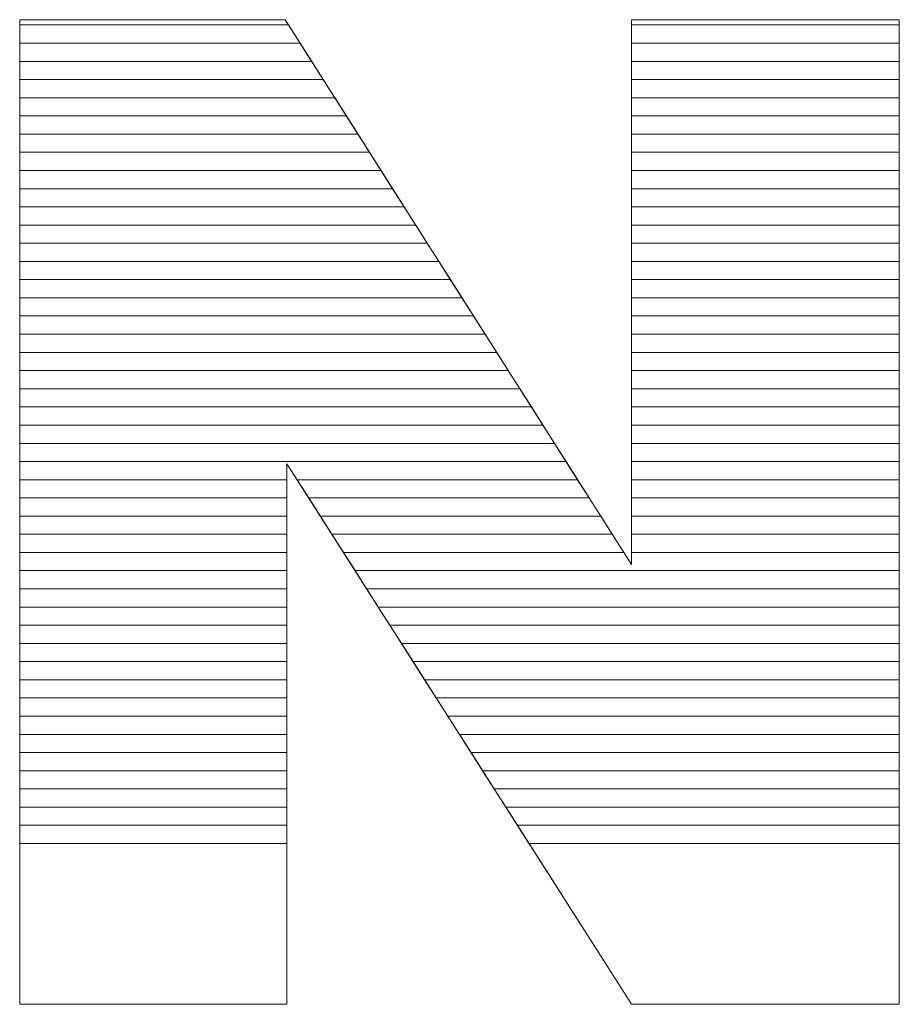
# Model space of a CAD drawing. Units: millimetres. Extents: x 3066 to 13778, y 469 to 7966.
# Drawn here: x 10227 to 10279, y 5190 to 5248 of the extents above; entities that cross this region are included whole.
import ezdxf

# ---------------------------------------------------------------- set-up
doc = ezdxf.new("R2010")
doc.units = ezdxf.units.MM
doc.layers.add('ABAVA - Шлюзы', color=7, linetype='Continuous')

# ---------------------------------------------------------------- blocks, each defined once
blk = doc.blocks.new('BigCyl Aluminio - front')
at = {"layer": 'ABAVA - Шлюзы', "color": 253, "lineweight": 0}
blk.add_open_spline([(91484.118, -27033.452), (91484.118, -27033.452), (91499.634, -27033.452), (91499.634, -27033.452), (91499.634, -27033.452), (91499.634, -27033.452), (91519.868, -27065.294), (91519.868, -27065.294), (91519.868, -27065.294), (91519.868, -27065.294), (91519.868, -27033.452), (91519.868, -27033.452), (91519.868, -27033.452), (91519.868, -27033.452), (91535.521, -27033.452), (91535.521, -27033.452), (91535.521, -27033.452), (91535.521, -27033.452), (91535.521, -27091.011), (91535.521, -27091.011), (91535.521, -27091.011), (91535.521, -27091.011), (91519.868, -27091.011), (91519.868, -27091.011), (91519.868, -27091.011), (91519.868, -27091.011), (91499.735, -27059.411), (91499.735, -27059.411), (91499.735, -27059.411), (91499.735, -27059.411), (91499.735, -27091.011), (91499.735, -27091.011), (91499.735, -27091.011), (91499.735, -27091.011), (91484.118, -27091.011), (91484.118, -27091.011), (91484.118, -27091.011), (91484.118, -27091.011), (91484.118, -27033.452), (91484.118, -27033.452)], degree=3, knots=[0, 0, 0, 0, 0.1, 0.1, 0.1, 0.1, 0.2, 0.2, 0.2, 0.2, 0.3, 0.3, 0.3, 0.3, 0.4, 0.4, 0.4, 0.4, 0.5, 0.5, 0.5, 0.5, 0.6, 0.6, 0.6, 0.6, 0.7, 0.7, 0.7, 0.7, 0.8, 0.8, 0.8, 0.8, 0.9, 0.9, 0.9, 0.9, 1, 1, 1, 1], dxfattribs=at)
at = {"layer": 'ABAVA - Шлюзы', "color": 7, "lineweight": 0}
for points in [[(91500.506, -27034.824), (91500.506, -27034.824), (91484.118, -27034.824), (91484.118, -27034.824), (91484.118, -27034.824), (91484.118, -27034.824), (91484.118, -27033.452), (91484.118, -27033.452), (91484.118, -27033.452), (91484.118, -27033.452), (91499.634, -27033.452), (91499.634, -27033.452), (91499.634, -27033.452), (91499.634, -27033.452), (91500.506, -27034.824), (91500.506, -27034.824)], [(91499.83, -27033.76), (91499.83, -27033.76), (91484.118, -27033.76), (91484.118, -27033.76), (91484.118, -27033.76), (91484.118, -27033.76), (91484.118, -27033.452), (91484.118, -27033.452), (91484.118, -27033.452), (91484.118, -27033.452), (91499.634, -27033.452), (91499.634, -27033.452), (91499.634, -27033.452), (91499.634, -27033.452), (91499.83, -27033.76), (91499.83, -27033.76)], [(91535.521, -27034.824), (91535.521, -27034.824), (91519.868, -27034.824), (91519.868, -27034.824), (91519.868, -27034.824), (91519.868, -27034.824), (91519.868, -27033.452), (91519.868, -27033.452), (91519.868, -27033.452), (91519.868, -27033.452), (91535.521, -27033.452), (91535.521, -27033.452), (91535.521, -27033.452), (91535.521, -27033.452), (91535.521, -27034.824), (91535.521, -27034.824)], [(91535.521, -27033.76), (91535.521, -27033.76), (91519.868, -27033.76), (91519.868, -27033.76), (91519.868, -27033.76), (91519.868, -27033.76), (91519.868, -27033.452), (91519.868, -27033.452), (91519.868, -27033.452), (91519.868, -27033.452), (91535.521, -27033.452), (91535.521, -27033.452), (91535.521, -27033.452), (91535.521, -27033.452), (91535.521, -27033.76), (91535.521, -27033.76)], [(91501.181, -27035.887), (91501.181, -27035.887), (91484.118, -27035.887), (91484.118, -27035.887), (91484.118, -27035.887), (91484.118, -27035.887), (91484.118, -27033.76), (91484.118, -27033.76), (91484.118, -27033.76), (91484.118, -27033.76), (91499.83, -27033.76), (91499.83, -27033.76), (91499.83, -27033.76), (91499.83, -27033.76), (91501.181, -27035.887), (91501.181, -27035.887)], [(91535.521, -27035.887), (91535.521, -27035.887), (91519.868, -27035.887), (91519.868, -27035.887), (91519.868, -27035.887), (91519.868, -27035.887), (91519.868, -27033.76), (91519.868, -27033.76), (91519.868, -27033.76), (91519.868, -27033.76), (91535.521, -27033.76), (91535.521, -27033.76), (91535.521, -27033.76), (91535.521, -27033.76), (91535.521, -27035.887), (91535.521, -27035.887)], [(91501.857, -27036.95), (91501.857, -27036.95), (91484.118, -27036.95), (91484.118, -27036.95), (91484.118, -27036.95), (91484.118, -27036.95), (91484.118, -27034.824), (91484.118, -27034.824), (91484.118, -27034.824), (91484.118, -27034.824), (91500.506, -27034.824), (91500.506, -27034.824), (91500.506, -27034.824), (91500.506, -27034.824), (91501.857, -27036.95), (91501.857, -27036.95)], [(91535.521, -27036.95), (91535.521, -27036.95), (91519.868, -27036.95), (91519.868, -27036.95), (91519.868, -27036.95), (91519.868, -27036.95), (91519.868, -27034.824), (91519.868, -27034.824), (91519.868, -27034.824), (91519.868, -27034.824), (91535.521, -27034.824), (91535.521, -27034.824), (91535.521, -27034.824), (91535.521, -27034.824), (91535.521, -27036.95), (91535.521, -27036.95)]]:
    blk.add_open_spline(points, degree=3, knots=[0, 0, 0, 0, 0.25, 0.25, 0.25, 0.25, 0.5, 0.5, 0.5, 0.5, 0.75, 0.75, 0.75, 0.75, 1, 1, 1, 1], dxfattribs=at)
at = {"layer": 'ABAVA - Шлюзы', "color": 254, "lineweight": 0}
for points in [[(91502.533, -27038.014), (91502.533, -27038.014), (91484.118, -27038.014), (91484.118, -27038.014), (91484.118, -27038.014), (91484.118, -27038.014), (91484.118, -27035.887), (91484.118, -27035.887), (91484.118, -27035.887), (91484.118, -27035.887), (91501.181, -27035.887), (91501.181, -27035.887), (91501.181, -27035.887), (91501.181, -27035.887), (91502.533, -27038.014), (91502.533, -27038.014)], [(91535.521, -27038.014), (91535.521, -27038.014), (91519.868, -27038.014), (91519.868, -27038.014), (91519.868, -27038.014), (91519.868, -27038.014), (91519.868, -27035.887), (91519.868, -27035.887), (91519.868, -27035.887), (91519.868, -27035.887), (91535.521, -27035.887), (91535.521, -27035.887), (91535.521, -27035.887), (91535.521, -27035.887), (91535.521, -27038.014), (91535.521, -27038.014)], [(91503.208, -27039.077), (91503.208, -27039.077), (91484.118, -27039.077), (91484.118, -27039.077), (91484.118, -27039.077), (91484.118, -27039.077), (91484.118, -27036.95), (91484.118, -27036.95), (91484.118, -27036.95), (91484.118, -27036.95), (91501.857, -27036.95), (91501.857, -27036.95), (91501.857, -27036.95), (91501.857, -27036.95), (91503.208, -27039.077), (91503.208, -27039.077)], [(91535.521, -27039.077), (91535.521, -27039.077), (91519.868, -27039.077), (91519.868, -27039.077), (91519.868, -27039.077), (91519.868, -27039.077), (91519.868, -27036.95), (91519.868, -27036.95), (91519.868, -27036.95), (91519.868, -27036.95), (91535.521, -27036.95), (91535.521, -27036.95), (91535.521, -27036.95), (91535.521, -27036.95), (91535.521, -27039.077), (91535.521, -27039.077)], [(91503.884, -27040.14), (91503.884, -27040.14), (91484.118, -27040.14), (91484.118, -27040.14), (91484.118, -27040.14), (91484.118, -27040.14), (91484.118, -27038.014), (91484.118, -27038.014), (91484.118, -27038.014), (91484.118, -27038.014), (91502.533, -27038.014), (91502.533, -27038.014), (91502.533, -27038.014), (91502.533, -27038.014), (91503.884, -27040.14), (91503.884, -27040.14)], [(91535.521, -27040.14), (91535.521, -27040.14), (91519.868, -27040.14), (91519.868, -27040.14), (91519.868, -27040.14), (91519.868, -27040.14), (91519.868, -27038.014), (91519.868, -27038.014), (91519.868, -27038.014), (91519.868, -27038.014), (91535.521, -27038.014), (91535.521, -27038.014), (91535.521, -27038.014), (91535.521, -27038.014), (91535.521, -27040.14), (91535.521, -27040.14)]]:
    blk.add_open_spline(points, degree=3, knots=[0, 0, 0, 0, 0.25, 0.25, 0.25, 0.25, 0.5, 0.5, 0.5, 0.5, 0.75, 0.75, 0.75, 0.75, 1, 1, 1, 1], dxfattribs=at)
at = {"layer": 'ABAVA - Шлюзы', "color": 51, "lineweight": 0}
for points in [[(91504.56, -27041.204), (91504.56, -27041.204), (91484.118, -27041.204), (91484.118, -27041.204), (91484.118, -27041.204), (91484.118, -27041.204), (91484.118, -27039.077), (91484.118, -27039.077), (91484.118, -27039.077), (91484.118, -27039.077), (91503.208, -27039.077), (91503.208, -27039.077), (91503.208, -27039.077), (91503.208, -27039.077), (91504.56, -27041.204), (91504.56, -27041.204)], [(91535.521, -27041.204), (91535.521, -27041.204), (91519.868, -27041.204), (91519.868, -27041.204), (91519.868, -27041.204), (91519.868, -27041.204), (91519.868, -27039.077), (91519.868, -27039.077), (91519.868, -27039.077), (91519.868, -27039.077), (91535.521, -27039.077), (91535.521, -27039.077), (91535.521, -27039.077), (91535.521, -27039.077), (91535.521, -27041.204), (91535.521, -27041.204)]]:
    blk.add_open_spline(points, degree=3, knots=[0, 0, 0, 0, 0.25, 0.25, 0.25, 0.25, 0.5, 0.5, 0.5, 0.5, 0.75, 0.75, 0.75, 0.75, 1, 1, 1, 1], dxfattribs=at)
at = {"layer": 'ABAVA - Шлюзы', "color": 41, "lineweight": 0}
for points, knots in [([(91505.235, -27042.267), (91505.235, -27042.267), (91484.118, -27042.267), (91484.118, -27042.267), (91484.118, -27042.267), (91484.118, -27042.267), (91484.118, -27040.14), (91484.118, -27040.14), (91484.118, -27040.14), (91484.118, -27040.14), (91503.884, -27040.14), (91503.884, -27040.14), (91503.884, -27040.14), (91503.884, -27040.14), (91505.235, -27042.267), (91505.235, -27042.267)], [0, 0, 0, 0, 0.25, 0.25, 0.25, 0.25, 0.5, 0.5, 0.5, 0.5, 0.75, 0.75, 0.75, 0.75, 1, 1, 1, 1]), ([(91535.521, -27042.267), (91535.521, -27042.267), (91519.868, -27042.267), (91519.868, -27042.267), (91519.868, -27042.267), (91519.868, -27042.267), (91519.868, -27040.14), (91519.868, -27040.14), (91519.868, -27040.14), (91519.868, -27040.14), (91535.521, -27040.14), (91535.521, -27040.14), (91535.521, -27040.14), (91535.521, -27040.14), (91535.521, -27042.267), (91535.521, -27042.267)], [0, 0, 0, 0, 0.25, 0.25, 0.25, 0.25, 0.5, 0.5, 0.5, 0.5, 0.75, 0.75, 0.75, 0.75, 1, 1, 1, 1]), ([(91505.912, -27043.331), (91505.912, -27043.331), (91484.118, -27043.331), (91484.118, -27043.331), (91484.118, -27043.331), (91484.118, -27043.331), (91484.118, -27041.204), (91484.118, -27041.204), (91484.118, -27041.204), (91484.118, -27041.204), (91504.56, -27041.204), (91504.56, -27041.204), (91504.56, -27041.204), (91504.56, -27041.204), (91505.912, -27043.331), (91505.912, -27043.331)], [0, 0, 0, 0, 0.25, 0.25, 0.25, 0.25, 0.5, 0.5, 0.5, 0.5, 0.75, 0.75, 0.75, 0.75, 1, 1, 1, 1]), ([(91535.521, -27043.331), (91535.521, -27043.331), (91519.868, -27043.331), (91519.868, -27043.331), (91519.868, -27043.331), (91519.868, -27043.331), (91519.868, -27041.204), (91519.868, -27041.204), (91519.868, -27041.204), (91519.868, -27041.204), (91535.521, -27041.204), (91535.521, -27041.204), (91535.521, -27041.204), (91535.521, -27041.204), (91535.521, -27043.331), (91535.521, -27043.331)], [0, 0, 0, 0, 0.25, 0.25, 0.25, 0.25, 0.5, 0.5, 0.5, 0.5, 0.75, 0.75, 0.75, 0.75, 1, 1, 1, 1]), ([(91506.587, -27044.394), (91506.587, -27044.394), (91484.118, -27044.394), (91484.118, -27044.394), (91484.118, -27044.394), (91484.118, -27044.394), (91484.118, -27042.267), (91484.118, -27042.267), (91484.118, -27042.267), (91484.118, -27042.267), (91505.235, -27042.267), (91505.235, -27042.267), (91505.235, -27042.267), (91505.235, -27042.267), (91506.587, -27044.394), (91506.587, -27044.394)], [0, 0, 0, 0, 0.25, 0.25, 0.25, 0.25, 0.5, 0.5, 0.5, 0.5, 0.75, 0.75, 0.75, 0.75, 1, 1, 1, 1]), ([(91535.521, -27044.394), (91535.521, -27044.394), (91519.868, -27044.394), (91519.868, -27044.394), (91519.868, -27044.394), (91519.868, -27044.394), (91519.868, -27042.267), (91519.868, -27042.267), (91519.868, -27042.267), (91519.868, -27042.267), (91535.521, -27042.267), (91535.521, -27042.267), (91535.521, -27042.267), (91535.521, -27042.267), (91535.521, -27044.394), (91535.521, -27044.394)], [0, 0, 0, 0, 0.25, 0.25, 0.25, 0.25, 0.5, 0.5, 0.5, 0.5, 0.75, 0.75, 0.75, 0.75, 1, 1, 1, 1]), ([(91507.263, -27045.457), (91507.263, -27045.457), (91484.118, -27045.457), (91484.118, -27045.457), (91484.118, -27045.457), (91484.118, -27045.457), (91484.118, -27043.331), (91484.118, -27043.331), (91484.118, -27043.331), (91484.118, -27043.331), (91505.912, -27043.331), (91505.912, -27043.331), (91505.912, -27043.331), (91505.912, -27043.331), (91507.263, -27045.457), (91507.263, -27045.457)], [0, 0, 0, 0, 0.25, 0.25, 0.25, 0.25, 0.5, 0.5, 0.5, 0.5, 0.75, 0.75, 0.75, 0.75, 1, 1, 1, 1]), ([(91535.521, -27045.457), (91535.521, -27045.457), (91519.868, -27045.457), (91519.868, -27045.457), (91519.868, -27045.457), (91519.868, -27045.457), (91519.868, -27043.331), (91519.868, -27043.331), (91519.868, -27043.331), (91519.868, -27043.331), (91535.521, -27043.331), (91535.521, -27043.331), (91535.521, -27043.331), (91535.521, -27043.331), (91535.521, -27045.457), (91535.521, -27045.457)], [0, 0, 0, 0, 0.25, 0.25, 0.25, 0.25, 0.5, 0.5, 0.5, 0.5, 0.75, 0.75, 0.75, 0.75, 1, 1, 1, 1]), ([(91507.938, -27046.52), (91507.938, -27046.52), (91484.118, -27046.52), (91484.118, -27046.52), (91484.118, -27046.52), (91484.118, -27046.52), (91484.118, -27044.394), (91484.118, -27044.394), (91484.118, -27044.394), (91484.118, -27044.394), (91506.587, -27044.394), (91506.587, -27044.394), (91506.587, -27044.394), (91506.587, -27044.394), (91507.938, -27046.52), (91507.938, -27046.52)], [0, 0, 0, 0, 0.25, 0.25, 0.25, 0.25, 0.5, 0.5, 0.5, 0.5, 0.75, 0.75, 0.75, 0.75, 1, 1, 1, 1]), ([(91535.521, -27046.52), (91535.521, -27046.52), (91519.868, -27046.52), (91519.868, -27046.52), (91519.868, -27046.52), (91519.868, -27046.52), (91519.868, -27044.394), (91519.868, -27044.394), (91519.868, -27044.394), (91519.868, -27044.394), (91535.521, -27044.394), (91535.521, -27044.394), (91535.521, -27044.394), (91535.521, -27044.394), (91535.521, -27046.52), (91535.521, -27046.52)], [0, 0, 0, 0, 0.25, 0.25, 0.25, 0.25, 0.5, 0.5, 0.5, 0.5, 0.75, 0.75, 0.75, 0.75, 1, 1, 1, 1]), ([(91508.614, -27047.583), (91508.614, -27047.583), (91484.118, -27047.583), (91484.118, -27047.583), (91484.118, -27047.583), (91484.118, -27047.583), (91484.118, -27045.457), (91484.118, -27045.457), (91484.118, -27045.457), (91484.118, -27045.457), (91507.263, -27045.457), (91507.263, -27045.457), (91507.263, -27045.457), (91507.263, -27045.457), (91508.614, -27047.583), (91508.614, -27047.583)], [0, 0, 0, 0, 0.25, 0.25, 0.25, 0.25, 0.5, 0.5, 0.5, 0.5, 0.75, 0.75, 0.75, 0.75, 1, 1, 1, 1]), ([(91535.521, -27047.583), (91535.521, -27047.583), (91519.868, -27047.583), (91519.868, -27047.583), (91519.868, -27047.583), (91519.868, -27047.583), (91519.868, -27045.457), (91519.868, -27045.457), (91519.868, -27045.457), (91519.868, -27045.457), (91535.521, -27045.457), (91535.521, -27045.457), (91535.521, -27045.457), (91535.521, -27045.457), (91535.521, -27047.583), (91535.521, -27047.583)], [0, 0, 0, 0, 0.25, 0.25, 0.25, 0.25, 0.5, 0.5, 0.5, 0.5, 0.75, 0.75, 0.75, 0.75, 1, 1, 1, 1]), ([(91509.289, -27048.646), (91509.289, -27048.646), (91484.118, -27048.646), (91484.118, -27048.646), (91484.118, -27048.646), (91484.118, -27048.646), (91484.118, -27046.52), (91484.118, -27046.52), (91484.118, -27046.52), (91484.118, -27046.52), (91507.938, -27046.52), (91507.938, -27046.52), (91507.938, -27046.52), (91507.938, -27046.52), (91509.289, -27048.646), (91509.289, -27048.646)], [0, 0, 0, 0, 0.25, 0.25, 0.25, 0.25, 0.5, 0.5, 0.5, 0.5, 0.75, 0.75, 0.75, 0.75, 1, 1, 1, 1]), ([(91535.521, -27048.646), (91535.521, -27048.646), (91519.868, -27048.646), (91519.868, -27048.646), (91519.868, -27048.646), (91519.868, -27048.646), (91519.868, -27046.52), (91519.868, -27046.52), (91519.868, -27046.52), (91519.868, -27046.52), (91535.521, -27046.52), (91535.521, -27046.52), (91535.521, -27046.52), (91535.521, -27046.52), (91535.521, -27048.646), (91535.521, -27048.646)], [0, 0, 0, 0, 0.25, 0.25, 0.25, 0.25, 0.5, 0.5, 0.5, 0.5, 0.75, 0.75, 0.75, 0.75, 1, 1, 1, 1]), ([(91509.965, -27049.71), (91509.965, -27049.71), (91484.118, -27049.71), (91484.118, -27049.71), (91484.118, -27049.71), (91484.118, -27049.71), (91484.118, -27047.583), (91484.118, -27047.583), (91484.118, -27047.583), (91484.118, -27047.583), (91508.614, -27047.583), (91508.614, -27047.583), (91508.614, -27047.583), (91508.614, -27047.583), (91509.965, -27049.71), (91509.965, -27049.71)], [0, 0, 0, 0, 0.25, 0.25, 0.25, 0.25, 0.5, 0.5, 0.5, 0.5, 0.75, 0.75, 0.75, 0.75, 1, 1, 1, 1]), ([(91535.521, -27049.71), (91535.521, -27049.71), (91519.868, -27049.71), (91519.868, -27049.71), (91519.868, -27049.71), (91519.868, -27049.71), (91519.868, -27047.583), (91519.868, -27047.583), (91519.868, -27047.583), (91519.868, -27047.583), (91535.521, -27047.583), (91535.521, -27047.583), (91535.521, -27047.583), (91535.521, -27047.583), (91535.521, -27049.71), (91535.521, -27049.71)], [0, 0, 0, 0, 0.25, 0.25, 0.25, 0.25, 0.5, 0.5, 0.5, 0.5, 0.75, 0.75, 0.75, 0.75, 1, 1, 1, 1]), ([(91510.641, -27050.773), (91510.641, -27050.773), (91484.118, -27050.773), (91484.118, -27050.773), (91484.118, -27050.773), (91484.118, -27050.773), (91484.118, -27048.646), (91484.118, -27048.646), (91484.118, -27048.646), (91484.118, -27048.646), (91509.289, -27048.646), (91509.289, -27048.646), (91509.289, -27048.646), (91509.289, -27048.646), (91510.641, -27050.773), (91510.641, -27050.773)], [0, 0, 0, 0, 0.25, 0.25, 0.25, 0.25, 0.5, 0.5, 0.5, 0.5, 0.75, 0.75, 0.75, 0.75, 1, 1, 1, 1]), ([(91535.521, -27050.773), (91535.521, -27050.773), (91519.868, -27050.773), (91519.868, -27050.773), (91519.868, -27050.773), (91519.868, -27050.773), (91519.868, -27048.646), (91519.868, -27048.646), (91519.868, -27048.646), (91519.868, -27048.646), (91535.521, -27048.646), (91535.521, -27048.646), (91535.521, -27048.646), (91535.521, -27048.646), (91535.521, -27050.773), (91535.521, -27050.773)], [0, 0, 0, 0, 0.25, 0.25, 0.25, 0.25, 0.5, 0.5, 0.5, 0.5, 0.75, 0.75, 0.75, 0.75, 1, 1, 1, 1]), ([(91511.316, -27051.836), (91511.316, -27051.836), (91484.118, -27051.836), (91484.118, -27051.836), (91484.118, -27051.836), (91484.118, -27051.836), (91484.118, -27049.71), (91484.118, -27049.71), (91484.118, -27049.71), (91484.118, -27049.71), (91509.965, -27049.71), (91509.965, -27049.71), (91509.965, -27049.71), (91509.965, -27049.71), (91511.316, -27051.836), (91511.316, -27051.836)], [0, 0, 0, 0, 0.25, 0.25, 0.25, 0.25, 0.5, 0.5, 0.5, 0.5, 0.75, 0.75, 0.75, 0.75, 1, 1, 1, 1]), ([(91535.521, -27051.836), (91535.521, -27051.836), (91519.868, -27051.836), (91519.868, -27051.836), (91519.868, -27051.836), (91519.868, -27051.836), (91519.868, -27049.71), (91519.868, -27049.71), (91519.868, -27049.71), (91519.868, -27049.71), (91535.521, -27049.71), (91535.521, -27049.71), (91535.521, -27049.71), (91535.521, -27049.71), (91535.521, -27051.836), (91535.521, -27051.836)], [0, 0, 0, 0, 0.25, 0.25, 0.25, 0.25, 0.5, 0.5, 0.5, 0.5, 0.75, 0.75, 0.75, 0.75, 1, 1, 1, 1]), ([(91511.992, -27052.9), (91511.992, -27052.9), (91484.118, -27052.9), (91484.118, -27052.9), (91484.118, -27052.9), (91484.118, -27052.9), (91484.118, -27050.773), (91484.118, -27050.773), (91484.118, -27050.773), (91484.118, -27050.773), (91510.641, -27050.773), (91510.641, -27050.773), (91510.641, -27050.773), (91510.641, -27050.773), (91511.992, -27052.9), (91511.992, -27052.9)], [0, 0, 0, 0, 0.25, 0.25, 0.25, 0.25, 0.5, 0.5, 0.5, 0.5, 0.75, 0.75, 0.75, 0.75, 1, 1, 1, 1]), ([(91535.521, -27052.9), (91535.521, -27052.9), (91519.868, -27052.9), (91519.868, -27052.9), (91519.868, -27052.9), (91519.868, -27052.9), (91519.868, -27050.773), (91519.868, -27050.773), (91519.868, -27050.773), (91519.868, -27050.773), (91535.521, -27050.773), (91535.521, -27050.773), (91535.521, -27050.773), (91535.521, -27050.773), (91535.521, -27052.9), (91535.521, -27052.9)], [0, 0, 0, 0, 0.25, 0.25, 0.25, 0.25, 0.5, 0.5, 0.5, 0.5, 0.75, 0.75, 0.75, 0.75, 1, 1, 1, 1]), ([(91512.668, -27053.963), (91512.668, -27053.963), (91484.118, -27053.963), (91484.118, -27053.963), (91484.118, -27053.963), (91484.118, -27053.963), (91484.118, -27051.836), (91484.118, -27051.836), (91484.118, -27051.836), (91484.118, -27051.836), (91511.316, -27051.836), (91511.316, -27051.836), (91511.316, -27051.836), (91511.316, -27051.836), (91512.668, -27053.963), (91512.668, -27053.963)], [0, 0, 0, 0, 0.25, 0.25, 0.25, 0.25, 0.5, 0.5, 0.5, 0.5, 0.75, 0.75, 0.75, 0.75, 1, 1, 1, 1]), ([(91535.521, -27053.963), (91535.521, -27053.963), (91519.868, -27053.963), (91519.868, -27053.963), (91519.868, -27053.963), (91519.868, -27053.963), (91519.868, -27051.836), (91519.868, -27051.836), (91519.868, -27051.836), (91519.868, -27051.836), (91535.521, -27051.836), (91535.521, -27051.836), (91535.521, -27051.836), (91535.521, -27051.836), (91535.521, -27053.963), (91535.521, -27053.963)], [0, 0, 0, 0, 0.25, 0.25, 0.25, 0.25, 0.5, 0.5, 0.5, 0.5, 0.75, 0.75, 0.75, 0.75, 1, 1, 1, 1]), ([(91513.343, -27055.026), (91513.343, -27055.026), (91484.118, -27055.026), (91484.118, -27055.026), (91484.118, -27055.026), (91484.118, -27055.026), (91484.118, -27052.9), (91484.118, -27052.9), (91484.118, -27052.9), (91484.118, -27052.9), (91511.992, -27052.9), (91511.992, -27052.9), (91511.992, -27052.9), (91511.992, -27052.9), (91513.343, -27055.026), (91513.343, -27055.026)], [0, 0, 0, 0, 0.25, 0.25, 0.25, 0.25, 0.5, 0.5, 0.5, 0.5, 0.75, 0.75, 0.75, 0.75, 1, 1, 1, 1]), ([(91535.521, -27055.026), (91535.521, -27055.026), (91519.868, -27055.026), (91519.868, -27055.026), (91519.868, -27055.026), (91519.868, -27055.026), (91519.868, -27052.9), (91519.868, -27052.9), (91519.868, -27052.9), (91519.868, -27052.9), (91535.521, -27052.9), (91535.521, -27052.9), (91535.521, -27052.9), (91535.521, -27052.9), (91535.521, -27055.026), (91535.521, -27055.026)], [0, 0, 0, 0, 0.25, 0.25, 0.25, 0.25, 0.5, 0.5, 0.5, 0.5, 0.75, 0.75, 0.75, 0.75, 1, 1, 1, 1]), ([(91514.019, -27056.09), (91514.019, -27056.09), (91484.118, -27056.09), (91484.118, -27056.09), (91484.118, -27056.09), (91484.118, -27056.09), (91484.118, -27053.963), (91484.118, -27053.963), (91484.118, -27053.963), (91484.118, -27053.963), (91512.668, -27053.963), (91512.668, -27053.963), (91512.668, -27053.963), (91512.668, -27053.963), (91514.019, -27056.09), (91514.019, -27056.09)], [0, 0, 0, 0, 0.25, 0.25, 0.25, 0.25, 0.5, 0.5, 0.5, 0.5, 0.75, 0.75, 0.75, 0.75, 1, 1, 1, 1]), ([(91535.521, -27056.09), (91535.521, -27056.09), (91519.868, -27056.09), (91519.868, -27056.09), (91519.868, -27056.09), (91519.868, -27056.09), (91519.868, -27053.963), (91519.868, -27053.963), (91519.868, -27053.963), (91519.868, -27053.963), (91535.521, -27053.963), (91535.521, -27053.963), (91535.521, -27053.963), (91535.521, -27053.963), (91535.521, -27056.09), (91535.521, -27056.09)], [0, 0, 0, 0, 0.25, 0.25, 0.25, 0.25, 0.5, 0.5, 0.5, 0.5, 0.75, 0.75, 0.75, 0.75, 1, 1, 1, 1]), ([(91514.695, -27057.153), (91514.695, -27057.153), (91484.118, -27057.153), (91484.118, -27057.153), (91484.118, -27057.153), (91484.118, -27057.153), (91484.118, -27055.026), (91484.118, -27055.026), (91484.118, -27055.026), (91484.118, -27055.026), (91513.343, -27055.026), (91513.343, -27055.026), (91513.343, -27055.026), (91513.343, -27055.026), (91514.695, -27057.153), (91514.695, -27057.153)], [0, 0, 0, 0, 0.25, 0.25, 0.25, 0.25, 0.5, 0.5, 0.5, 0.5, 0.75, 0.75, 0.75, 0.75, 1, 1, 1, 1]), ([(91535.521, -27057.153), (91535.521, -27057.153), (91519.868, -27057.153), (91519.868, -27057.153), (91519.868, -27057.153), (91519.868, -27057.153), (91519.868, -27055.026), (91519.868, -27055.026), (91519.868, -27055.026), (91519.868, -27055.026), (91535.521, -27055.026), (91535.521, -27055.026), (91535.521, -27055.026), (91535.521, -27055.026), (91535.521, -27057.153), (91535.521, -27057.153)], [0, 0, 0, 0, 0.25, 0.25, 0.25, 0.25, 0.5, 0.5, 0.5, 0.5, 0.75, 0.75, 0.75, 0.75, 1, 1, 1, 1]), ([(91515.371, -27058.217), (91515.371, -27058.217), (91484.118, -27058.217), (91484.118, -27058.217), (91484.118, -27058.217), (91484.118, -27058.217), (91484.118, -27056.09), (91484.118, -27056.09), (91484.118, -27056.09), (91484.118, -27056.09), (91514.019, -27056.09), (91514.019, -27056.09), (91514.019, -27056.09), (91514.019, -27056.09), (91515.371, -27058.217), (91515.371, -27058.217)], [0, 0, 0, 0, 0.25, 0.25, 0.25, 0.25, 0.5, 0.5, 0.5, 0.5, 0.75, 0.75, 0.75, 0.75, 1, 1, 1, 1]), ([(91535.521, -27058.217), (91535.521, -27058.217), (91519.868, -27058.217), (91519.868, -27058.217), (91519.868, -27058.217), (91519.868, -27058.217), (91519.868, -27056.09), (91519.868, -27056.09), (91519.868, -27056.09), (91519.868, -27056.09), (91535.521, -27056.09), (91535.521, -27056.09), (91535.521, -27056.09), (91535.521, -27056.09), (91535.521, -27058.217), (91535.521, -27058.217)], [0, 0, 0, 0, 0.25, 0.25, 0.25, 0.25, 0.5, 0.5, 0.5, 0.5, 0.75, 0.75, 0.75, 0.75, 1, 1, 1, 1]), ([(91516.046, -27059.28), (91516.046, -27059.28), (91484.118, -27059.28), (91484.118, -27059.28), (91484.118, -27059.28), (91484.118, -27059.28), (91484.118, -27057.153), (91484.118, -27057.153), (91484.118, -27057.153), (91484.118, -27057.153), (91514.695, -27057.153), (91514.695, -27057.153), (91514.695, -27057.153), (91514.695, -27057.153), (91516.046, -27059.28), (91516.046, -27059.28)], [0, 0, 0, 0, 0.25, 0.25, 0.25, 0.25, 0.5, 0.5, 0.5, 0.5, 0.75, 0.75, 0.75, 0.75, 1, 1, 1, 1]), ([(91535.521, -27059.28), (91535.521, -27059.28), (91519.868, -27059.28), (91519.868, -27059.28), (91519.868, -27059.28), (91519.868, -27059.28), (91519.868, -27057.153), (91519.868, -27057.153), (91519.868, -27057.153), (91519.868, -27057.153), (91535.521, -27057.153), (91535.521, -27057.153), (91535.521, -27057.153), (91535.521, -27057.153), (91535.521, -27059.28), (91535.521, -27059.28)], [0, 0, 0, 0, 0.25, 0.25, 0.25, 0.25, 0.5, 0.5, 0.5, 0.5, 0.75, 0.75, 0.75, 0.75, 1, 1, 1, 1]), ([(91516.722, -27060.343), (91516.722, -27060.343), (91500.329, -27060.343), (91500.329, -27060.343), (91500.329, -27060.343), (91500.329, -27060.343), (91499.735, -27059.411), (91499.735, -27059.411), (91499.735, -27059.411), (91499.735, -27059.411), (91499.735, -27060.343), (91499.735, -27060.343), (91499.735, -27060.343), (91499.735, -27060.343), (91484.118, -27060.343), (91484.118, -27060.343), (91484.118, -27060.343), (91484.118, -27060.343), (91484.118, -27058.217), (91484.118, -27058.217), (91484.118, -27058.217), (91484.118, -27058.217), (91515.371, -27058.217), (91515.371, -27058.217), (91515.371, -27058.217), (91515.371, -27058.217), (91516.722, -27060.343), (91516.722, -27060.343)], [0, 0, 0, 0, 0.142857, 0.142857, 0.142857, 0.142857, 0.285714, 0.285714, 0.285714, 0.285714, 0.428571, 0.428571, 0.428571, 0.428571, 0.571429, 0.571429, 0.571429, 0.571429, 0.714286, 0.714286, 0.714286, 0.714286, 0.857143, 0.857143, 0.857143, 0.857143, 1, 1, 1, 1]), ([(91535.521, -27060.343), (91535.521, -27060.343), (91519.868, -27060.343), (91519.868, -27060.343), (91519.868, -27060.343), (91519.868, -27060.343), (91519.868, -27058.217), (91519.868, -27058.217), (91519.868, -27058.217), (91519.868, -27058.217), (91535.521, -27058.217), (91535.521, -27058.217), (91535.521, -27058.217), (91535.521, -27058.217), (91535.521, -27060.343), (91535.521, -27060.343)], [0, 0, 0, 0, 0.25, 0.25, 0.25, 0.25, 0.5, 0.5, 0.5, 0.5, 0.75, 0.75, 0.75, 0.75, 1, 1, 1, 1]), ([(91517.398, -27061.407), (91517.398, -27061.407), (91501.007, -27061.407), (91501.007, -27061.407), (91501.007, -27061.407), (91501.007, -27061.407), (91499.735, -27059.411), (91499.735, -27059.411), (91499.735, -27059.411), (91499.735, -27059.411), (91499.735, -27061.407), (91499.735, -27061.407), (91499.735, -27061.407), (91499.735, -27061.407), (91484.118, -27061.407), (91484.118, -27061.407), (91484.118, -27061.407), (91484.118, -27061.407), (91484.118, -27059.28), (91484.118, -27059.28), (91484.118, -27059.28), (91484.118, -27059.28), (91516.046, -27059.28), (91516.046, -27059.28), (91516.046, -27059.28), (91516.046, -27059.28), (91517.398, -27061.407), (91517.398, -27061.407)], [0, 0, 0, 0, 0.142857, 0.142857, 0.142857, 0.142857, 0.285714, 0.285714, 0.285714, 0.285714, 0.428571, 0.428571, 0.428571, 0.428571, 0.571429, 0.571429, 0.571429, 0.571429, 0.714286, 0.714286, 0.714286, 0.714286, 0.857143, 0.857143, 0.857143, 0.857143, 1, 1, 1, 1]), ([(91535.521, -27061.407), (91535.521, -27061.407), (91519.868, -27061.407), (91519.868, -27061.407), (91519.868, -27061.407), (91519.868, -27061.407), (91519.868, -27059.28), (91519.868, -27059.28), (91519.868, -27059.28), (91519.868, -27059.28), (91535.521, -27059.28), (91535.521, -27059.28), (91535.521, -27059.28), (91535.521, -27059.28), (91535.521, -27061.407), (91535.521, -27061.407)], [0, 0, 0, 0, 0.25, 0.25, 0.25, 0.25, 0.5, 0.5, 0.5, 0.5, 0.75, 0.75, 0.75, 0.75, 1, 1, 1, 1]), ([(91499.735, -27062.47), (91499.735, -27062.47), (91484.118, -27062.47), (91484.118, -27062.47), (91484.118, -27062.47), (91484.118, -27062.47), (91484.118, -27060.343), (91484.118, -27060.343), (91484.118, -27060.343), (91484.118, -27060.343), (91499.735, -27060.343), (91499.735, -27060.343), (91499.735, -27060.343), (91499.735, -27060.343), (91499.735, -27062.47), (91499.735, -27062.47)], [0, 0, 0, 0, 0.25, 0.25, 0.25, 0.25, 0.5, 0.5, 0.5, 0.5, 0.75, 0.75, 0.75, 0.75, 1, 1, 1, 1]), ([(91518.073, -27062.47), (91518.073, -27062.47), (91501.684, -27062.47), (91501.684, -27062.47), (91501.684, -27062.47), (91501.684, -27062.47), (91500.329, -27060.343), (91500.329, -27060.343), (91500.329, -27060.343), (91500.329, -27060.343), (91516.722, -27060.343), (91516.722, -27060.343), (91516.722, -27060.343), (91516.722, -27060.343), (91518.073, -27062.47), (91518.073, -27062.47)], [0, 0, 0, 0, 0.25, 0.25, 0.25, 0.25, 0.5, 0.5, 0.5, 0.5, 0.75, 0.75, 0.75, 0.75, 1, 1, 1, 1]), ([(91535.521, -27062.47), (91535.521, -27062.47), (91519.868, -27062.47), (91519.868, -27062.47), (91519.868, -27062.47), (91519.868, -27062.47), (91519.868, -27060.343), (91519.868, -27060.343), (91519.868, -27060.343), (91519.868, -27060.343), (91535.521, -27060.343), (91535.521, -27060.343), (91535.521, -27060.343), (91535.521, -27060.343), (91535.521, -27062.47), (91535.521, -27062.47)], [0, 0, 0, 0, 0.25, 0.25, 0.25, 0.25, 0.5, 0.5, 0.5, 0.5, 0.75, 0.75, 0.75, 0.75, 1, 1, 1, 1]), ([(91499.735, -27063.533), (91499.735, -27063.533), (91484.118, -27063.533), (91484.118, -27063.533), (91484.118, -27063.533), (91484.118, -27063.533), (91484.118, -27061.407), (91484.118, -27061.407), (91484.118, -27061.407), (91484.118, -27061.407), (91499.735, -27061.407), (91499.735, -27061.407), (91499.735, -27061.407), (91499.735, -27061.407), (91499.735, -27063.533), (91499.735, -27063.533)], [0, 0, 0, 0, 0.25, 0.25, 0.25, 0.25, 0.5, 0.5, 0.5, 0.5, 0.75, 0.75, 0.75, 0.75, 1, 1, 1, 1]), ([(91518.749, -27063.533), (91518.749, -27063.533), (91502.361, -27063.533), (91502.361, -27063.533), (91502.361, -27063.533), (91502.361, -27063.533), (91501.007, -27061.407), (91501.007, -27061.407), (91501.007, -27061.407), (91501.007, -27061.407), (91517.398, -27061.407), (91517.398, -27061.407), (91517.398, -27061.407), (91517.398, -27061.407), (91518.749, -27063.533), (91518.749, -27063.533)], [0, 0, 0, 0, 0.25, 0.25, 0.25, 0.25, 0.5, 0.5, 0.5, 0.5, 0.75, 0.75, 0.75, 0.75, 1, 1, 1, 1]), ([(91535.521, -27063.533), (91535.521, -27063.533), (91519.868, -27063.533), (91519.868, -27063.533), (91519.868, -27063.533), (91519.868, -27063.533), (91519.868, -27061.407), (91519.868, -27061.407), (91519.868, -27061.407), (91519.868, -27061.407), (91535.521, -27061.407), (91535.521, -27061.407), (91535.521, -27061.407), (91535.521, -27061.407), (91535.521, -27063.533), (91535.521, -27063.533)], [0, 0, 0, 0, 0.25, 0.25, 0.25, 0.25, 0.5, 0.5, 0.5, 0.5, 0.75, 0.75, 0.75, 0.75, 1, 1, 1, 1]), ([(91499.735, -27064.597), (91499.735, -27064.597), (91484.118, -27064.597), (91484.118, -27064.597), (91484.118, -27064.597), (91484.118, -27064.597), (91484.118, -27062.47), (91484.118, -27062.47), (91484.118, -27062.47), (91484.118, -27062.47), (91499.735, -27062.47), (91499.735, -27062.47), (91499.735, -27062.47), (91499.735, -27062.47), (91499.735, -27064.597), (91499.735, -27064.597)], [0, 0, 0, 0, 0.25, 0.25, 0.25, 0.25, 0.5, 0.5, 0.5, 0.5, 0.75, 0.75, 0.75, 0.75, 1, 1, 1, 1]), ([(91519.425, -27064.597), (91519.425, -27064.597), (91503.039, -27064.597), (91503.039, -27064.597), (91503.039, -27064.597), (91503.039, -27064.597), (91501.684, -27062.47), (91501.684, -27062.47), (91501.684, -27062.47), (91501.684, -27062.47), (91518.073, -27062.47), (91518.073, -27062.47), (91518.073, -27062.47), (91518.073, -27062.47), (91519.425, -27064.597), (91519.425, -27064.597)], [0, 0, 0, 0, 0.25, 0.25, 0.25, 0.25, 0.5, 0.5, 0.5, 0.5, 0.75, 0.75, 0.75, 0.75, 1, 1, 1, 1]), ([(91535.521, -27064.597), (91535.521, -27064.597), (91519.868, -27064.597), (91519.868, -27064.597), (91519.868, -27064.597), (91519.868, -27064.597), (91519.868, -27062.47), (91519.868, -27062.47), (91519.868, -27062.47), (91519.868, -27062.47), (91535.521, -27062.47), (91535.521, -27062.47), (91535.521, -27062.47), (91535.521, -27062.47), (91535.521, -27064.597), (91535.521, -27064.597)], [0, 0, 0, 0, 0.25, 0.25, 0.25, 0.25, 0.5, 0.5, 0.5, 0.5, 0.75, 0.75, 0.75, 0.75, 1, 1, 1, 1]), ([(91499.735, -27065.66), (91499.735, -27065.66), (91484.118, -27065.66), (91484.118, -27065.66), (91484.118, -27065.66), (91484.118, -27065.66), (91484.118, -27063.533), (91484.118, -27063.533), (91484.118, -27063.533), (91484.118, -27063.533), (91499.735, -27063.533), (91499.735, -27063.533), (91499.735, -27063.533), (91499.735, -27063.533), (91499.735, -27065.66), (91499.735, -27065.66)], [0, 0, 0, 0, 0.25, 0.25, 0.25, 0.25, 0.5, 0.5, 0.5, 0.5, 0.75, 0.75, 0.75, 0.75, 1, 1, 1, 1]), ([(91535.521, -27065.66), (91535.521, -27065.66), (91503.716, -27065.66), (91503.716, -27065.66), (91503.716, -27065.66), (91503.716, -27065.66), (91502.361, -27063.533), (91502.361, -27063.533), (91502.361, -27063.533), (91502.361, -27063.533), (91518.749, -27063.533), (91518.749, -27063.533), (91518.749, -27063.533), (91518.749, -27063.533), (91519.868, -27065.294), (91519.868, -27065.294), (91519.868, -27065.294), (91519.868, -27065.294), (91519.868, -27063.533), (91519.868, -27063.533), (91519.868, -27063.533), (91519.868, -27063.533), (91535.521, -27063.533), (91535.521, -27063.533), (91535.521, -27063.533), (91535.521, -27063.533), (91535.521, -27065.66), (91535.521, -27065.66)], [0, 0, 0, 0, 0.142857, 0.142857, 0.142857, 0.142857, 0.285714, 0.285714, 0.285714, 0.285714, 0.428571, 0.428571, 0.428571, 0.428571, 0.571429, 0.571429, 0.571429, 0.571429, 0.714286, 0.714286, 0.714286, 0.714286, 0.857143, 0.857143, 0.857143, 0.857143, 1, 1, 1, 1]), ([(91499.735, -27066.723), (91499.735, -27066.723), (91484.118, -27066.723), (91484.118, -27066.723), (91484.118, -27066.723), (91484.118, -27066.723), (91484.118, -27064.597), (91484.118, -27064.597), (91484.118, -27064.597), (91484.118, -27064.597), (91499.735, -27064.597), (91499.735, -27064.597), (91499.735, -27064.597), (91499.735, -27064.597), (91499.735, -27066.723), (91499.735, -27066.723)], [0, 0, 0, 0, 0.25, 0.25, 0.25, 0.25, 0.5, 0.5, 0.5, 0.5, 0.75, 0.75, 0.75, 0.75, 1, 1, 1, 1]), ([(91535.521, -27066.723), (91535.521, -27066.723), (91504.394, -27066.723), (91504.394, -27066.723), (91504.394, -27066.723), (91504.394, -27066.723), (91503.039, -27064.597), (91503.039, -27064.597), (91503.039, -27064.597), (91503.039, -27064.597), (91519.425, -27064.597), (91519.425, -27064.597), (91519.425, -27064.597), (91519.425, -27064.597), (91519.868, -27065.294), (91519.868, -27065.294), (91519.868, -27065.294), (91519.868, -27065.294), (91519.868, -27064.597), (91519.868, -27064.597), (91519.868, -27064.597), (91519.868, -27064.597), (91535.521, -27064.597), (91535.521, -27064.597), (91535.521, -27064.597), (91535.521, -27064.597), (91535.521, -27066.723), (91535.521, -27066.723)], [0, 0, 0, 0, 0.142857, 0.142857, 0.142857, 0.142857, 0.285714, 0.285714, 0.285714, 0.285714, 0.428571, 0.428571, 0.428571, 0.428571, 0.571429, 0.571429, 0.571429, 0.571429, 0.714286, 0.714286, 0.714286, 0.714286, 0.857143, 0.857143, 0.857143, 0.857143, 1, 1, 1, 1])]:
    blk.add_open_spline(points, degree=3, knots=knots, dxfattribs=at)
at = {"layer": 'ABAVA - Шлюзы', "color": 53, "lineweight": 0}
for points in [[(91499.735, -27067.787), (91499.735, -27067.787), (91484.118, -27067.787), (91484.118, -27067.787), (91484.118, -27067.787), (91484.118, -27067.787), (91484.118, -27065.66), (91484.118, -27065.66), (91484.118, -27065.66), (91484.118, -27065.66), (91499.735, -27065.66), (91499.735, -27065.66), (91499.735, -27065.66), (91499.735, -27065.66), (91499.735, -27067.787), (91499.735, -27067.787)], [(91535.521, -27067.787), (91535.521, -27067.787), (91505.072, -27067.787), (91505.072, -27067.787), (91505.072, -27067.787), (91505.072, -27067.787), (91503.716, -27065.66), (91503.716, -27065.66), (91503.716, -27065.66), (91503.716, -27065.66), (91535.521, -27065.66), (91535.521, -27065.66), (91535.521, -27065.66), (91535.521, -27065.66), (91535.521, -27067.787), (91535.521, -27067.787)], [(91499.735, -27068.85), (91499.735, -27068.85), (91484.118, -27068.85), (91484.118, -27068.85), (91484.118, -27068.85), (91484.118, -27068.85), (91484.118, -27066.723), (91484.118, -27066.723), (91484.118, -27066.723), (91484.118, -27066.723), (91499.735, -27066.723), (91499.735, -27066.723), (91499.735, -27066.723), (91499.735, -27066.723), (91499.735, -27068.85), (91499.735, -27068.85)], [(91535.521, -27068.85), (91535.521, -27068.85), (91505.749, -27068.85), (91505.749, -27068.85), (91505.749, -27068.85), (91505.749, -27068.85), (91504.394, -27066.723), (91504.394, -27066.723), (91504.394, -27066.723), (91504.394, -27066.723), (91535.521, -27066.723), (91535.521, -27066.723), (91535.521, -27066.723), (91535.521, -27066.723), (91535.521, -27068.85), (91535.521, -27068.85)], [(91499.735, -27069.914), (91499.735, -27069.914), (91484.118, -27069.914), (91484.118, -27069.914), (91484.118, -27069.914), (91484.118, -27069.914), (91484.118, -27067.787), (91484.118, -27067.787), (91484.118, -27067.787), (91484.118, -27067.787), (91499.735, -27067.787), (91499.735, -27067.787), (91499.735, -27067.787), (91499.735, -27067.787), (91499.735, -27069.914), (91499.735, -27069.914)], [(91535.521, -27069.914), (91535.521, -27069.914), (91506.427, -27069.914), (91506.427, -27069.914), (91506.427, -27069.914), (91506.427, -27069.914), (91505.072, -27067.787), (91505.072, -27067.787), (91505.072, -27067.787), (91505.072, -27067.787), (91535.521, -27067.787), (91535.521, -27067.787), (91535.521, -27067.787), (91535.521, -27067.787), (91535.521, -27069.914), (91535.521, -27069.914)], [(91499.735, -27070.977), (91499.735, -27070.977), (91484.118, -27070.977), (91484.118, -27070.977), (91484.118, -27070.977), (91484.118, -27070.977), (91484.118, -27068.85), (91484.118, -27068.85), (91484.118, -27068.85), (91484.118, -27068.85), (91499.735, -27068.85), (91499.735, -27068.85), (91499.735, -27068.85), (91499.735, -27068.85), (91499.735, -27070.977), (91499.735, -27070.977)], [(91535.521, -27070.977), (91535.521, -27070.977), (91507.104, -27070.977), (91507.104, -27070.977), (91507.104, -27070.977), (91507.104, -27070.977), (91505.749, -27068.85), (91505.749, -27068.85), (91505.749, -27068.85), (91505.749, -27068.85), (91535.521, -27068.85), (91535.521, -27068.85), (91535.521, -27068.85), (91535.521, -27068.85), (91535.521, -27070.977), (91535.521, -27070.977)]]:
    blk.add_open_spline(points, degree=3, knots=[0, 0, 0, 0, 0.25, 0.25, 0.25, 0.25, 0.5, 0.5, 0.5, 0.5, 0.75, 0.75, 0.75, 0.75, 1, 1, 1, 1], dxfattribs=at)
at = {"layer": 'ABAVA - Шлюзы', "color": 40, "lineweight": 0}
for points in [[(91499.735, -27072.04), (91499.735, -27072.04), (91484.118, -27072.04), (91484.118, -27072.04), (91484.118, -27072.04), (91484.118, -27072.04), (91484.118, -27069.914), (91484.118, -27069.914), (91484.118, -27069.914), (91484.118, -27069.914), (91499.735, -27069.914), (91499.735, -27069.914), (91499.735, -27069.914), (91499.735, -27069.914), (91499.735, -27072.04), (91499.735, -27072.04)], [(91535.521, -27072.04), (91535.521, -27072.04), (91507.781, -27072.04), (91507.781, -27072.04), (91507.781, -27072.04), (91507.781, -27072.04), (91506.427, -27069.914), (91506.427, -27069.914), (91506.427, -27069.914), (91506.427, -27069.914), (91535.521, -27069.914), (91535.521, -27069.914), (91535.521, -27069.914), (91535.521, -27069.914), (91535.521, -27072.04), (91535.521, -27072.04)], [(91499.735, -27073.104), (91499.735, -27073.104), (91484.118, -27073.104), (91484.118, -27073.104), (91484.118, -27073.104), (91484.118, -27073.104), (91484.118, -27070.977), (91484.118, -27070.977), (91484.118, -27070.977), (91484.118, -27070.977), (91499.735, -27070.977), (91499.735, -27070.977), (91499.735, -27070.977), (91499.735, -27070.977), (91499.735, -27073.104), (91499.735, -27073.104)], [(91535.521, -27073.104), (91535.521, -27073.104), (91508.459, -27073.104), (91508.459, -27073.104), (91508.459, -27073.104), (91508.459, -27073.104), (91507.104, -27070.977), (91507.104, -27070.977), (91507.104, -27070.977), (91507.104, -27070.977), (91535.521, -27070.977), (91535.521, -27070.977), (91535.521, -27070.977), (91535.521, -27070.977), (91535.521, -27073.104), (91535.521, -27073.104)], [(91499.735, -27074.167), (91499.735, -27074.167), (91484.118, -27074.167), (91484.118, -27074.167), (91484.118, -27074.167), (91484.118, -27074.167), (91484.118, -27072.04), (91484.118, -27072.04), (91484.118, -27072.04), (91484.118, -27072.04), (91499.735, -27072.04), (91499.735, -27072.04), (91499.735, -27072.04), (91499.735, -27072.04), (91499.735, -27074.167), (91499.735, -27074.167)], [(91535.521, -27074.167), (91535.521, -27074.167), (91509.136, -27074.167), (91509.136, -27074.167), (91509.136, -27074.167), (91509.136, -27074.167), (91507.781, -27072.04), (91507.781, -27072.04), (91507.781, -27072.04), (91507.781, -27072.04), (91535.521, -27072.04), (91535.521, -27072.04), (91535.521, -27072.04), (91535.521, -27072.04), (91535.521, -27074.167), (91535.521, -27074.167)], [(91499.735, -27075.23), (91499.735, -27075.23), (91484.118, -27075.23), (91484.118, -27075.23), (91484.118, -27075.23), (91484.118, -27075.23), (91484.118, -27073.104), (91484.118, -27073.104), (91484.118, -27073.104), (91484.118, -27073.104), (91499.735, -27073.104), (91499.735, -27073.104), (91499.735, -27073.104), (91499.735, -27073.104), (91499.735, -27075.23), (91499.735, -27075.23)], [(91535.521, -27075.23), (91535.521, -27075.23), (91509.814, -27075.23), (91509.814, -27075.23), (91509.814, -27075.23), (91509.814, -27075.23), (91508.459, -27073.104), (91508.459, -27073.104), (91508.459, -27073.104), (91508.459, -27073.104), (91535.521, -27073.104), (91535.521, -27073.104), (91535.521, -27073.104), (91535.521, -27073.104), (91535.521, -27075.23), (91535.521, -27075.23)], [(91499.735, -27076.294), (91499.735, -27076.294), (91484.118, -27076.294), (91484.118, -27076.294), (91484.118, -27076.294), (91484.118, -27076.294), (91484.118, -27074.167), (91484.118, -27074.167), (91484.118, -27074.167), (91484.118, -27074.167), (91499.735, -27074.167), (91499.735, -27074.167), (91499.735, -27074.167), (91499.735, -27074.167), (91499.735, -27076.294), (91499.735, -27076.294)], [(91535.521, -27076.294), (91535.521, -27076.294), (91510.492, -27076.294), (91510.492, -27076.294), (91510.492, -27076.294), (91510.492, -27076.294), (91509.136, -27074.167), (91509.136, -27074.167), (91509.136, -27074.167), (91509.136, -27074.167), (91535.521, -27074.167), (91535.521, -27074.167), (91535.521, -27074.167), (91535.521, -27074.167), (91535.521, -27076.294), (91535.521, -27076.294)], [(91499.735, -27077.357), (91499.735, -27077.357), (91484.118, -27077.357), (91484.118, -27077.357), (91484.118, -27077.357), (91484.118, -27077.357), (91484.118, -27075.23), (91484.118, -27075.23), (91484.118, -27075.23), (91484.118, -27075.23), (91499.735, -27075.23), (91499.735, -27075.23), (91499.735, -27075.23), (91499.735, -27075.23), (91499.735, -27077.357), (91499.735, -27077.357)], [(91535.521, -27077.357), (91535.521, -27077.357), (91511.169, -27077.357), (91511.169, -27077.357), (91511.169, -27077.357), (91511.169, -27077.357), (91509.814, -27075.23), (91509.814, -27075.23), (91509.814, -27075.23), (91509.814, -27075.23), (91535.521, -27075.23), (91535.521, -27075.23), (91535.521, -27075.23), (91535.521, -27075.23), (91535.521, -27077.357), (91535.521, -27077.357)], [(91499.735, -27078.42), (91499.735, -27078.42), (91484.118, -27078.42), (91484.118, -27078.42), (91484.118, -27078.42), (91484.118, -27078.42), (91484.118, -27076.294), (91484.118, -27076.294), (91484.118, -27076.294), (91484.118, -27076.294), (91499.735, -27076.294), (91499.735, -27076.294), (91499.735, -27076.294), (91499.735, -27076.294), (91499.735, -27078.42), (91499.735, -27078.42)], [(91535.521, -27078.42), (91535.521, -27078.42), (91511.846, -27078.42), (91511.846, -27078.42), (91511.846, -27078.42), (91511.846, -27078.42), (91510.492, -27076.294), (91510.492, -27076.294), (91510.492, -27076.294), (91510.492, -27076.294), (91535.521, -27076.294), (91535.521, -27076.294), (91535.521, -27076.294), (91535.521, -27076.294), (91535.521, -27078.42), (91535.521, -27078.42)], [(91499.735, -27079.484), (91499.735, -27079.484), (91484.118, -27079.484), (91484.118, -27079.484), (91484.118, -27079.484), (91484.118, -27079.484), (91484.118, -27077.357), (91484.118, -27077.357), (91484.118, -27077.357), (91484.118, -27077.357), (91499.735, -27077.357), (91499.735, -27077.357), (91499.735, -27077.357), (91499.735, -27077.357), (91499.735, -27079.484), (91499.735, -27079.484)], [(91535.521, -27079.484), (91535.521, -27079.484), (91512.524, -27079.484), (91512.524, -27079.484), (91512.524, -27079.484), (91512.524, -27079.484), (91511.169, -27077.357), (91511.169, -27077.357), (91511.169, -27077.357), (91511.169, -27077.357), (91535.521, -27077.357), (91535.521, -27077.357), (91535.521, -27077.357), (91535.521, -27077.357), (91535.521, -27079.484), (91535.521, -27079.484)], [(91499.735, -27080.547), (91499.735, -27080.547), (91484.118, -27080.547), (91484.118, -27080.547), (91484.118, -27080.547), (91484.118, -27080.547), (91484.118, -27078.42), (91484.118, -27078.42), (91484.118, -27078.42), (91484.118, -27078.42), (91499.735, -27078.42), (91499.735, -27078.42), (91499.735, -27078.42), (91499.735, -27078.42), (91499.735, -27080.547), (91499.735, -27080.547)], [(91535.521, -27080.547), (91535.521, -27080.547), (91513.201, -27080.547), (91513.201, -27080.547), (91513.201, -27080.547), (91513.201, -27080.547), (91511.846, -27078.42), (91511.846, -27078.42), (91511.846, -27078.42), (91511.846, -27078.42), (91535.521, -27078.42), (91535.521, -27078.42), (91535.521, -27078.42), (91535.521, -27078.42), (91535.521, -27080.547), (91535.521, -27080.547)], [(91499.735, -27081.611), (91499.735, -27081.611), (91484.118, -27081.611), (91484.118, -27081.611), (91484.118, -27081.611), (91484.118, -27081.611), (91484.118, -27079.484), (91484.118, -27079.484), (91484.118, -27079.484), (91484.118, -27079.484), (91499.735, -27079.484), (91499.735, -27079.484), (91499.735, -27079.484), (91499.735, -27079.484), (91499.735, -27081.611), (91499.735, -27081.611)], [(91535.521, -27081.611), (91535.521, -27081.611), (91513.879, -27081.611), (91513.879, -27081.611), (91513.879, -27081.611), (91513.879, -27081.611), (91512.524, -27079.484), (91512.524, -27079.484), (91512.524, -27079.484), (91512.524, -27079.484), (91535.521, -27079.484), (91535.521, -27079.484), (91535.521, -27079.484), (91535.521, -27079.484), (91535.521, -27081.611), (91535.521, -27081.611)], [(91484.118, -27080.547), (91484.118, -27080.547), (91499.735, -27080.547), (91499.735, -27080.547), (91499.735, -27080.547), (91499.735, -27080.547), (91499.735, -27091.011), (91499.735, -27091.011), (91499.735, -27091.011), (91499.735, -27091.011), (91484.118, -27091.011), (91484.118, -27091.011), (91484.118, -27091.011), (91484.118, -27091.011), (91484.118, -27080.547), (91484.118, -27080.547)], [(91513.201, -27080.547), (91513.201, -27080.547), (91535.521, -27080.547), (91535.521, -27080.547), (91535.521, -27080.547), (91535.521, -27080.547), (91535.521, -27091.011), (91535.521, -27091.011), (91535.521, -27091.011), (91535.521, -27091.011), (91519.868, -27091.011), (91519.868, -27091.011), (91519.868, -27091.011), (91519.868, -27091.011), (91513.201, -27080.547), (91513.201, -27080.547)]]:
    blk.add_open_spline(points, degree=3, knots=[0, 0, 0, 0, 0.25, 0.25, 0.25, 0.25, 0.5, 0.5, 0.5, 0.5, 0.75, 0.75, 0.75, 0.75, 1, 1, 1, 1], dxfattribs=at)

msp = doc.modelspace()

# ---------------------------------------------------------------- block references
at = {"layer": 'ABAVA - Шлюзы', "color": 1}
msp.add_blockref('BigCyl Aluminio - front', (-81256.801, 32281.383), dxfattribs=at)

doc.saveas('drawing.dxf')
